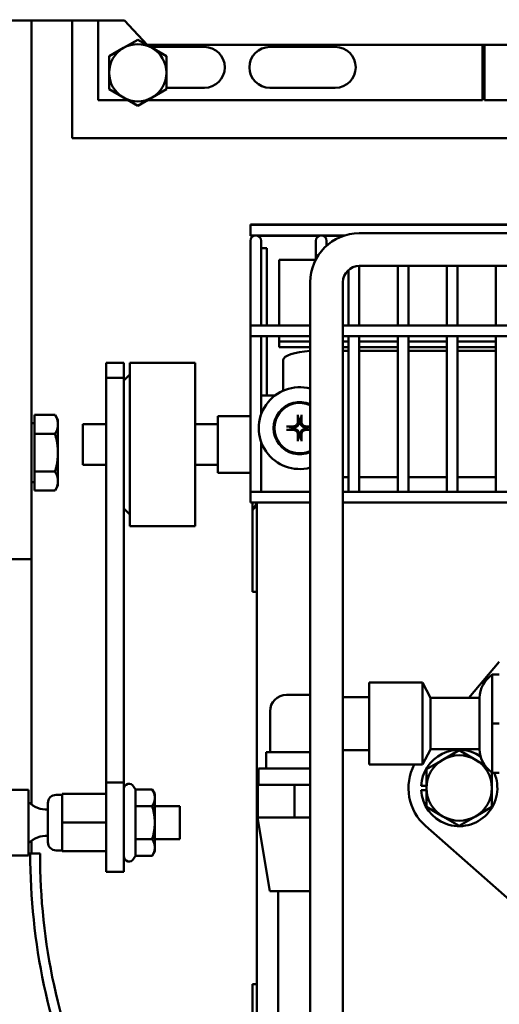
# Model space of a CAD drawing. Extents: x -112 to 94, y -69 to 71.
# Drawn here: x -45 to -41, y -38 to -31 of the extents above; entities that cross this region are included whole.
import ezdxf

# ---------------------------------------------------------------- set-up
doc = ezdxf.new("R2010")
doc.units = 0
doc.header["$LTSCALE"] = 0.35
doc.header["$MEASUREMENT"] = 0
doc.layers.get('DEFPOINTS').update_dxf_attribs({"linetype": 'CONTINUOUS'})
doc.layers.add('DIMENSIONS', color=60, linetype='CONTINUOUS')
doc.layers.add('Visible (ANSI)', color=7, linetype='CONTINUOUS', lineweight=50)
doc.styles.add('ROMANS', font='romans.shx')
doc.dimstyles.new('DIM$0', dxfattribs={"dimscale": 12.8, "dimtxt": 0.125, "dimasz": 0.1563, "dimexe": 0.125, "dimexo": 0.0625, "dimgap": 0.09375, "dimtad": 0, "dimdec": 6, "dimzin": 0, "dimdsep": 46, "dimlunit": 5, "dimtxsty": 'ROMANS', "dimcen": 0, "dimaunit": 1, "dimadec": 0, "dimazin": 0, "dimtfac": 0.87, "dimtdec": 6, "dimtix": 1, "dimtofl": 0, "dimtmove": 0, "dimatfit": 3, "dimfxl": 1, "dimtolj": 1, "dimtzin": 0, "dimarcsym": 0})

# ---------------------------------------------------------------- blocks, each defined once
blk = doc.blocks.new('*D7')
at = {"layer": 'DEFPOINTS', "color": 0, "transparency": 16777216}
for p in [(-61.7482, 9.7144), (-16.3347, 9.7144), (-61.5733, -47.2856)]:
    blk.add_point(p, dxfattribs=at)
at = {"layer": 'DIMENSIONS', "color": 0, "lineweight": -2, "transparency": 16777216}
for p, q in [((-60.9482, 9.7144), (-14.7347, 9.7144)), ((-16.3347, 7.7138), (-16.3347, -16.2903)), ((-16.3347, -45.2849), (-16.3347, -21.2808)), ((-60.7733, -47.2856), (-14.7347, -47.2856))]:
    blk.add_line(p, q, dxfattribs=at)
at = {"layer": 'DIMENSIONS', "color": 0, "transparency": 16777216}
for points in [[(-16.6682, 7.7138), (-16.0013, 7.7138), (-16.3347, 9.7144)], [(-16.6682, -45.2849), (-16.0013, -45.2849), (-16.3347, -47.2856)]]:
    blk.add_solid(points, dxfattribs=at)
at = {"layer": 'DIMENSIONS', "color": 0, "transparency": 16777216, "insert": (-16.3347, -18.7856), "char_height": 1.6, "attachment_point": 5, "rotation": 90, "style": 'ROMANS'}
blk.add_mtext('\\A1;57', dxfattribs=at)
blk = doc.blocks.new('*D21')
at = {"layer": 'DEFPOINTS', "color": 0, "transparency": 16777216}
for p in [(-23.7482, -15.3969), (-53.7482, -22.8775), (-23.7482, -33.4165)]:
    blk.add_point(p, dxfattribs=at)
at = {"layer": 'DIMENSIONS', "color": 0, "lineweight": -2, "transparency": 16777216}
for p, q in [((-53.7482, -22.0775), (-53.7482, -13.7969)), ((-23.7482, -32.6165), (-23.7482, -13.7969)), ((-51.7476, -15.3969), (-41.2435, -15.3969)), ((-25.7489, -15.3969), (-36.253, -15.3969))]:
    blk.add_line(p, q, dxfattribs=at)
at = {"layer": 'DIMENSIONS', "color": 0, "transparency": 16777216}
for points in [[(-51.7476, -15.0635), (-51.7476, -15.7304), (-53.7482, -15.3969)], [(-25.7489, -15.0635), (-25.7489, -15.7304), (-23.7482, -15.3969)]]:
    blk.add_solid(points, dxfattribs=at)
at = {"layer": 'DIMENSIONS', "color": 0, "transparency": 16777216, "insert": (-38.7482, -15.3969), "char_height": 1.6, "attachment_point": 5, "style": 'ROMANS'}
blk.add_mtext('\\A1;30', dxfattribs=at)

msp = doc.modelspace()

# ---------------------------------------------------------------- linework, layer by layer
at = {"layer": 'Visible (ANSI)'}
for p, q in [((-44.1309379, -30.875917), (-44.9897774, -30.875917)), ((-44.8424001, -34.242292), (-44.8424001, -30.875917)), ((-44.5299001, -31.7761264), (-44.5299001, -30.875917)), ((-44.3335274, -31.485167), (-44.3335274, -30.875917)), ((-43.9585274, -31.063417), (-44.1309379, -30.875917)), ((-44.1392751, -31.0866833), (-44.0299001, -31.0235356)), ((-44.0299001, -31.0235356), (-43.9205251, -31.0866833)), ((-40.7085274, -31.063417), (-43.9585274, -31.063417)), ((-41.3950274, -31.485167), (-41.3950274, -31.063417)), ((-41.3800274, -31.063417), (-41.3800274, -31.485167)), ((-44.2486501, -31.149831), (-44.1392751, -31.0866833)), ((-44.2486501, -31.2761264), (-44.2486501, -31.149831)), ((-43.9339767, -31.078917), (-43.5210274, -31.078917)), ((-43.9205251, -31.0866833), (-43.81115, -31.149831)), ((-43.81115, -31.149831), (-43.81115, -31.2761264)), ((-43.0210274, -31.078917), (-42.5210274, -31.078917)), ((-44.2486501, -31.4024217), (-44.2486501, -31.2761264)), ((-43.81115, -31.2761264), (-43.81115, -31.4024217)), ((-44.1392751, -31.4655694), (-44.2486501, -31.4024217)), ((-43.81115, -31.4024217), (-43.9205251, -31.4655694)), ((-43.5210274, -31.391417), (-43.8111501, -31.391417)), ((-42.5210274, -31.391417), (-43.0210274, -31.391417)), ((-44.105331, -31.485167), (-44.3335274, -31.485167)), ((-44.0299001, -31.5287171), (-44.1392751, -31.4655694)), ((-43.9205251, -31.4655694), (-44.0299001, -31.5287171)), ((-41.3950274, -31.485167), (-43.9544691, -31.485167)), ((-40.042831, -31.485167), (-41.3800274, -31.485167)), ((-39.4674001, -31.7761264), (-44.5299001, -31.7761264)), ((-43.1691914, -32.4353032), (-43.1691914, -32.4373032)), ((-43.1691914, -32.4353032), (-40.898236, -32.4353032)), ((-43.1691914, -32.4373032), (-43.1691914, -32.5193032)), ((-43.1691914, -32.4373032), (-40.9095996, -32.4373032)), ((-42.3373411, -32.5024958), (-40.9237427, -32.5024958)), ((-43.1691914, -32.5193032), (-43.1691914, -32.5213032)), ((-43.1691914, -32.5193032), (-42.4483502, -32.5193032)), ((-43.1691914, -32.5213032), (-43.1408405, -32.5213032)), ((-43.1691914, -32.5603032), (-43.1691914, -32.6228032)), ((-43.1155423, -32.5213032), (-42.6408405, -32.5213032)), ((-43.0871914, -32.6228032), (-43.0871914, -32.5603032)), ((-42.6691914, -32.5603032), (-42.6691914, -32.6228032)), ((-42.6155423, -32.5213032), (-42.4546091, -32.5213032)), ((-42.5871914, -32.5978535), (-42.5871914, -32.5603032)), ((-43.1691914, -33.2068032), (-43.1691914, -32.6228032)), ((-43.0871914, -32.617173), (-43.0442329, -32.617173)), ((-43.0871914, -33.2068032), (-43.0871914, -32.6228032)), ((-43.0442329, -33.2068032), (-43.0442329, -32.617173)), ((-42.6691914, -32.7028524), (-42.6691914, -32.6228032)), ((-42.9492329, -32.707173), (-42.6714296, -32.707173)), ((-42.9492329, -33.0595684), (-42.9492329, -32.707173)), ((-42.4191914, -33.2068032), (-42.4191914, -32.7830209)), ((-42.3373411, -32.7524958), (-40.9237426, -32.7524958)), ((-42.3371914, -33.2068032), (-42.3371914, -32.7524958)), ((-42.0441914, -33.2068032), (-42.0441914, -32.7524958)), ((-41.9621914, -33.2068032), (-41.9621914, -32.7524958)), ((-41.6691914, -33.2068032), (-41.6691914, -32.7524958)), ((-41.5871914, -33.2068032), (-41.5871914, -32.7524958)), ((-41.2941914, -33.2068032), (-41.2941914, -32.7524958)), ((-42.7123411, -39.1784958), (-42.7123411, -32.8774958)), ((-42.4623411, -39.1784958), (-42.4623411, -32.8774958)), ((-42.9492329, -33.0595684), (-42.9492329, -33.0816655)), ((-42.9492329, -33.2068032), (-42.9492329, -33.0816655)), ((-43.1691914, -33.2068032), (-43.1691914, -33.2888032)), ((-43.1691914, -33.2068032), (-42.7123411, -33.2068032)), ((-42.4623411, -33.2068032), (-38.8770324, -33.2068032)), ((-43.1691914, -33.2888032), (-42.7123411, -33.2888032)), ((-43.1691914, -34.4783032), (-43.1691914, -33.2888032)), ((-43.0871914, -33.8872248), (-43.0871914, -33.2888032)), ((-43.0442329, -33.742173), (-43.0442329, -33.2888032)), ((-42.9492329, -33.3308467), (-42.9492329, -33.2888032)), ((-42.7123411, -33.3308467), (-42.9492329, -33.3308467)), ((-42.9492329, -33.3731317), (-42.9492329, -33.3308467)), ((-42.4623411, -33.2888032), (-38.8770285, -33.2888032)), ((-42.4191914, -33.3308467), (-42.4623411, -33.3308467)), ((-42.4191914, -34.4783032), (-42.4191914, -33.2888032)), ((-42.3371914, -34.4783032), (-42.3371914, -33.2888032)), ((-42.0441914, -33.3308467), (-42.3371914, -33.3308467)), ((-42.0441914, -34.4783032), (-42.0441914, -33.2888032)), ((-41.9621914, -34.4783032), (-41.9621914, -33.2888032)), ((-41.6691914, -33.3308467), (-41.9621914, -33.3308467)), ((-41.6691914, -34.4783032), (-41.6691914, -33.2888032)), ((-41.5871914, -34.4783032), (-41.5871914, -33.2888032)), ((-41.2941914, -33.3308467), (-41.5871914, -33.3308467)), ((-41.2941914, -34.4783032), (-41.2941914, -33.2888032)), ((-42.9492329, -33.3731317), (-42.7123411, -33.3731317)), ((-42.4623411, -33.3731317), (-42.4191914, -33.3731317)), ((-42.4623411, -33.4014416), (-42.4191914, -33.4014416)), ((-42.3371914, -33.3731317), (-42.0441914, -33.3731317)), ((-42.3371914, -33.4014416), (-42.0441914, -33.4014416)), ((-41.9621914, -33.3731317), (-41.6691914, -33.3731317)), ((-41.9621914, -33.4014416), (-41.6691914, -33.4014416)), ((-41.5871914, -33.3731317), (-41.2941914, -33.3731317)), ((-41.5871914, -33.4014416), (-41.2941914, -33.4014416)), ((-42.9179829, -33.7058239), (-42.9179829, -33.4712408)), ((-44.2702329, -33.6071274), (-44.2702329, -33.492173)), ((-44.1357329, -33.492173), (-44.2702329, -33.492173)), ((-44.1357329, -33.492173), (-44.1357329, -33.6071274)), ((-44.0907329, -33.492173), (-44.0907329, -34.742173)), ((-43.5907329, -33.492173), (-44.0907329, -33.492173)), ((-43.5907329, -33.492173), (-43.5907329, -34.742173)), ((-44.1357329, -33.6071274), (-44.2702329, -33.6071274)), ((-44.2702329, -33.6071274), (-44.2702329, -36.7008908)), ((-44.1357329, -33.627173), (-44.0907329, -33.582173)), ((-44.1357329, -36.7008908), (-44.1357329, -33.6071274)), ((-43.0871914, -33.742173), (-43.0129829, -33.742173)), ((-43.0129829, -33.742173), (-42.9803411, -33.742173)), ((-44.8173961, -33.8911168), (-44.6616002, -33.8911168)), ((-44.8173961, -34.0354544), (-44.8173961, -33.8911168)), ((-44.6392711, -33.929792), (-44.6616002, -33.8911168)), ((-44.6392711, -33.9632856), (-44.6392711, -33.929792)), ((-43.4192329, -34.334673), (-43.4192329, -33.899673)), ((-43.4192329, -33.899673), (-43.1691914, -33.899673)), ((-42.8059384, -33.8980911), (-42.7974707, -33.9427385)), ((-42.7882114, -33.9427385), (-42.7797437, -33.8980911)), ((-44.8173961, -33.954792), (-44.8424001, -33.954792)), ((-44.6392711, -34.179792), (-44.6392711, -33.9632856)), ((-44.4492329, -34.273423), (-44.4492329, -33.960923)), ((-44.2702329, -33.960923), (-44.4492329, -33.960923)), ((-43.4192329, -33.960923), (-43.5907329, -33.960923)), ((-42.8422755, -33.9875434), (-42.8869229, -33.9790757)), ((-42.8869229, -34.0052703), (-42.8422755, -33.9968026)), ((-42.7123411, -33.9816538), (-42.7434066, -33.9875434)), ((-42.7434066, -33.9968026), (-42.7123411, -34.0026922)), ((-44.8173961, -34.0354544), (-44.6616002, -34.0354544)), ((-44.8173961, -34.3241295), (-44.8173961, -34.0354544)), ((-42.7974707, -34.0416075), (-42.8059384, -34.0862548)), ((-42.7797437, -34.0862548), (-42.7882114, -34.0416075)), ((-43.0871914, -34.4783032), (-43.0871914, -34.0971211)), ((-44.6392711, -34.3962983), (-44.6392711, -34.179792)), ((-44.8424001, -34.242292), (-44.8424001, -34.992292)), ((-44.2702329, -34.273423), (-44.4492329, -34.273423)), ((-43.4192329, -34.273423), (-43.5907329, -34.273423)), ((-44.8173961, -34.3241295), (-44.6616002, -34.3241295)), ((-44.8173961, -34.4684671), (-44.8173961, -34.3241295)), ((-43.4192329, -34.334673), (-43.1691914, -34.334673)), ((-42.4623411, -34.367173), (-42.4191914, -34.367173)), ((-42.3371914, -34.367173), (-42.0441914, -34.367173)), ((-41.9621914, -34.367173), (-41.6691914, -34.367173)), ((-41.5871914, -34.367173), (-41.2941914, -34.367173)), ((-44.8173961, -34.404792), (-44.8424001, -34.404792)), ((-44.6392711, -34.429792), (-44.6616002, -34.4684671)), ((-44.6392711, -34.429792), (-44.6392711, -34.3962983)), ((-44.8173961, -34.4684671), (-44.6616002, -34.4684671)), ((-43.1691914, -34.4783032), (-43.1691914, -34.5603032)), ((-43.1691914, -34.4783032), (-42.7123411, -34.4783032)), ((-42.4623411, -34.4783032), (-38.016731, -34.4783032)), ((-44.1357329, -34.607173), (-44.0907329, -34.652173)), ((-43.1691914, -34.5603032), (-42.7123411, -34.5603032)), ((-43.1522561, -35.242192), (-43.1522561, -34.5603032)), ((-43.1189329, -38.9073653), (-43.1189329, -34.5603032)), ((-42.4623411, -34.5603032), (-38.0189844, -34.5603032)), ((-43.5907329, -34.742173), (-44.0907329, -34.742173)), ((-45.0217001, -34.992292), (-44.8424001, -34.992292)), ((-44.8424001, -36.8683823), (-44.8424001, -34.992292)), ((-43.1189329, -35.242192), (-43.1522561, -35.242192)), ((-41.4998671, -36.0535759), (-41.2678411, -35.7787495)), ((-41.3210911, -35.875173), (-41.3210911, -36.250173)), ((-41.2678411, -35.875173), (-41.3210911, -35.875173)), ((-42.2620944, -36.5620759), (-42.2620944, -35.9370759)), ((-41.8555944, -35.9370759), (-42.2620944, -35.9370759)), ((-41.8555944, -36.5620759), (-41.8555944, -35.9370759)), ((-41.7930944, -36.0520759), (-41.8555944, -35.9370759)), ((-42.7123411, -36.0310759), (-42.8943444, -36.0310759)), ((-42.4623411, -36.0470759), (-42.2620944, -36.0470759)), ((-41.7930944, -36.0520759), (-41.7930944, -36.4470759)), ((-41.4180944, -36.0535759), (-41.7930944, -36.0535759)), ((-41.4180944, -36.4455759), (-41.4180944, -36.0535759)), ((-43.0193444, -36.4685759), (-43.0193444, -36.1560759)), ((-41.3210911, -36.250173), (-41.3210911, -36.625173)), ((-41.2678411, -36.250173), (-41.3210911, -36.250173)), ((-43.0483444, -36.4685759), (-43.0193444, -36.4685759)), ((-43.0483444, -36.5935759), (-43.0483444, -36.4685759)), ((-42.7123411, -36.4685759), (-43.0193444, -36.4685759)), ((-42.4623411, -36.4520759), (-42.2620944, -36.4520759)), ((-41.7930944, -36.4470759), (-41.8555944, -36.5620759)), ((-41.4180944, -36.4455759), (-41.7930944, -36.4455759)), ((-41.6990911, -36.5256666), (-41.5740911, -36.4534978)), ((-41.5740911, -36.4534978), (-41.4490911, -36.5256666)), ((-41.8555944, -36.5620759), (-42.2620944, -36.5620759)), ((-41.8240911, -36.5978354), (-41.6990911, -36.5256666)), ((-41.4490911, -36.5256666), (-41.3812596, -36.5648291)), ((-43.1083444, -36.5935759), (-42.7123411, -36.5935759)), ((-43.1083444, -36.7185759), (-43.1083444, -36.5935759)), ((-41.8240911, -36.742173), (-41.8240911, -36.5978354)), ((-41.3240911, -36.6214143), (-41.3240911, -36.742173)), ((-41.2678411, -36.625173), (-41.3210911, -36.625173)), ((-44.1357329, -36.7008908), (-44.2702329, -36.7008908)), ((-44.2702329, -37.3819181), (-44.2702329, -36.7008908)), ((-44.1357329, -36.7008908), (-44.1357329, -37.3819181)), ((-44.8632329, -36.7569181), (-45.0033077, -36.7569181)), ((-44.8632329, -37.2569181), (-44.8632329, -36.7569181)), ((-44.6062329, -37.0069181), (-44.6062329, -36.7879181)), ((-44.6062329, -36.7879181), (-44.2702329, -36.7879181)), ((-44.0471659, -36.7540387), (-44.0610919, -36.7299181)), ((-44.0471659, -36.7540387), (-43.9192932, -36.7540387)), ((-44.0471659, -36.8804784), (-44.0471659, -36.7540387)), ((-43.8997329, -36.7879181), (-43.9192932, -36.7540387)), ((-43.8997329, -36.8172585), (-43.8997329, -36.7879181)), ((-43.1133444, -36.9685759), (-43.1133444, -36.7185759)), ((-42.8318444, -36.7185759), (-43.1133444, -36.7185759)), ((-42.7123411, -36.7185759), (-42.8318444, -36.7185759)), ((-42.8318444, -36.9685759), (-42.8318444, -36.7185759)), ((-41.8651733, -36.726573), (-41.8240911, -36.726573)), ((-41.8240911, -36.757773), (-41.8651733, -36.757773)), ((-41.8240911, -36.8865105), (-41.8240911, -36.742173)), ((-41.3240911, -36.742173), (-41.3240911, -36.8865105)), ((-44.7162329, -37.1564181), (-44.7162329, -36.8574181)), ((-44.6537329, -36.7949181), (-44.6062329, -36.7949181)), ((-43.8997329, -37.0069181), (-43.8997329, -36.8172585)), ((-44.0471659, -36.8804784), (-43.9192932, -36.8804784)), ((-44.0471659, -37.1333578), (-44.0471659, -36.8804784)), ((-43.8997329, -36.8819181), (-43.7072329, -36.8819181)), ((-43.7072329, -36.8819181), (-43.7072329, -37.1319181)), ((-41.6990911, -36.9586793), (-41.8240911, -36.8865105)), ((-41.3240911, -36.8865105), (-41.4490911, -36.9586793)), ((-44.6062329, -37.2259181), (-44.6062329, -37.0069181)), ((-44.6062329, -37.0069181), (-44.2702329, -37.0069181)), ((-43.8997329, -37.1965777), (-43.8997329, -37.0069181)), ((-43.1138444, -36.9685759), (-43.1133444, -36.9685759)), ((-43.0213444, -37.5310759), (-43.1138444, -36.9685759)), ((-42.987131, -36.9685759), (-43.1133444, -36.9685759)), ((-42.987131, -36.9685759), (-42.9580578, -36.9685759)), ((-42.8318444, -36.9685759), (-42.9580578, -36.9685759)), ((-42.7123411, -36.9685759), (-42.8318444, -36.9685759)), ((-41.5740911, -37.0308481), (-41.6990911, -36.9586793)), ((-41.4490911, -36.9586793), (-41.5740911, -37.0308481)), ((-40.9220519, -37.8358237), (-41.8307467, -37.0324903)), ((-44.8424001, -37.242292), (-44.8424001, -37.1454539)), ((-44.0471659, -37.1333578), (-43.9192932, -37.1333578)), ((-44.0471659, -37.2597975), (-44.0471659, -37.1333578)), ((-43.8997329, -37.1319181), (-43.7072329, -37.1319181)), ((-44.8632329, -37.242292), (-44.851276, -37.242292)), ((-44.851276, -37.242292), (-44.776576, -37.242292)), ((-44.776576, -37.242292), (-44.8424001, -37.242292)), ((-44.6537329, -37.2189181), (-44.6062329, -37.2189181)), ((-44.6062329, -37.2259181), (-44.2702329, -37.2259181)), ((-43.8997329, -37.2259181), (-43.9192932, -37.2597975)), ((-43.8997329, -37.2259181), (-43.8997329, -37.1965777)), ((-44.8632329, -37.2569181), (-45.053047, -37.2569181)), ((-44.0471659, -37.2597975), (-44.0610919, -37.2839181)), ((-44.0471659, -37.2597975), (-43.9192932, -37.2597975)), ((-44.1357329, -37.3819181), (-44.2702329, -37.3819181)), ((-43.0213444, -37.5310759), (-42.7123411, -37.5310759)), ((-42.9570899, -37.5310905), (-42.7123411, -37.5310905)), ((-42.9570899, -42.3960905), (-42.9570899, -37.5310905)), ((-43.1522561, -38.9073653), (-43.1522561, -38.242154)), ((-43.1522561, -38.242154), (-43.1189329, -38.242154))]:
    msp.add_line(p, q, dxfattribs=at)
at = {"layer": 'Visible (ANSI)', "flags": 128}
for points in [[(-44.6392711, -33.9632856), (-44.6393098, -33.9603927), (-44.6394253, -33.9575067), (-44.6396171, -33.9546251), (-44.6398849, -33.9517457), (-44.6402283, -33.9488662), (-44.6406471, -33.9459845), (-44.6411413, -33.9430982), (-44.641711, -33.9402051), (-44.6423563, -33.9373031), (-44.6430775, -33.9343898), (-44.643875, -33.9314631), (-44.6447494, -33.9285207), (-44.6457014, -33.9255603), (-44.6467316, -33.9225796), (-44.647841, -33.9195763), (-44.6490305, -33.9165479), (-44.6503014, -33.9134922), (-44.651655, -33.9104065), (-44.6530925, -33.9072883), (-44.6546157, -33.9041351), (-44.6562261, -33.9009442), (-44.6579256, -33.8977127), (-44.6597163, -33.8944379), (-44.6616002, -33.8911168)], [(-42.8059383, -33.8980889), (-42.8059652, -33.8979345), (-42.805992, -33.897762), (-42.8060182, -33.8975744), (-42.8060434, -33.8973747), (-42.8060671, -33.8971661), (-42.8060891, -33.8969505), (-42.8061104, -33.8967162), (-42.8061313, -33.8964623), (-42.8061514, -33.8961932), (-42.8061705, -33.8959135), (-42.8061882, -33.8956278), (-42.8062042, -33.8953407), (-42.8062182, -33.8950555), (-42.8062309, -33.8947572), (-42.8062426, -33.8944436), (-42.8062531, -33.89412), (-42.8062621, -33.8937918), (-42.8062697, -33.8934642), (-42.8062756, -33.8931426), (-42.8062796, -33.8928314), (-42.806282, -33.8925153), (-42.8062828, -33.8921903), (-42.8062822, -33.8918617), (-42.80628, -33.8915345)], [(-42.7794021, -33.8915345), (-42.7794, -33.8918617), (-42.7793993, -33.8921903), (-42.7794001, -33.8925153), (-42.7794025, -33.8928314), (-42.7794065, -33.8931426), (-42.7794124, -33.8934642), (-42.77942, -33.8937918), (-42.779429, -33.89412), (-42.7794395, -33.8944436), (-42.7794512, -33.8947572), (-42.7794639, -33.8950555), (-42.779478, -33.8953407), (-42.7794939, -33.8956278), (-42.7795116, -33.8959135), (-42.7795307, -33.8961932), (-42.7795508, -33.8964623), (-42.7795717, -33.8967162), (-42.779593, -33.8969505), (-42.779615, -33.8971661), (-42.7796387, -33.8973747), (-42.7796639, -33.8975744), (-42.7796901, -33.897762), (-42.7797169, -33.8979345), (-42.7797438, -33.8980889)], [(-44.6616002, -34.0354544), (-44.6597163, -34.0321333), (-44.6579256, -34.0288585), (-44.6562261, -34.0256271), (-44.6546157, -34.0224361), (-44.6530925, -34.0192829), (-44.651655, -34.0161648), (-44.6503014, -34.0130791), (-44.6490305, -34.0100233), (-44.647841, -34.006995), (-44.6467316, -34.0039916), (-44.6457014, -34.0010109), (-44.6447494, -33.9980505), (-44.643875, -33.9951081), (-44.6430775, -33.9921814), (-44.6423563, -33.9892681), (-44.641711, -33.9863661), (-44.6411413, -33.983473), (-44.6406471, -33.9805867), (-44.6402283, -33.977705), (-44.6398849, -33.9748256), (-44.6396171, -33.9719462), (-44.6394253, -33.9690646), (-44.6393098, -33.9661785), (-44.6392711, -33.9632856)], [(-42.8934795, -33.978734), (-42.8931524, -33.9787319), (-42.8928237, -33.9787312), (-42.8924987, -33.978732), (-42.8921827, -33.9787344), (-42.8918715, -33.9787385), (-42.8915498, -33.9787443), (-42.8912222, -33.9787519), (-42.890894, -33.978761), (-42.8905704, -33.9787714), (-42.8902568, -33.9787831), (-42.8899585, -33.9787958), (-42.8896733, -33.9788099), (-42.8893862, -33.9788259), (-42.8891005, -33.9788435), (-42.8888208, -33.9788626), (-42.8885517, -33.9788827), (-42.8882978, -33.9789036), (-42.8880635, -33.9789249), (-42.8878479, -33.9789469), (-42.8876393, -33.9789707), (-42.8874397, -33.9789958), (-42.8872521, -33.979022), (-42.8870795, -33.9790488), (-42.8869251, -33.9790757)], [(-42.8869251, -34.0052702), (-42.8870795, -34.0052971), (-42.8872521, -34.0053239), (-42.8874397, -34.0053501), (-42.8876393, -34.0053753), (-42.8878479, -34.005399), (-42.8880635, -34.005421), (-42.8882978, -34.0054423), (-42.8885517, -34.0054632), (-42.8888208, -34.0054833), (-42.8891005, -34.0055024), (-42.8893862, -34.0055201), (-42.8896733, -34.0055361), (-42.8899585, -34.0055501), (-42.8902568, -34.0055629), (-42.8905704, -34.0055745), (-42.890894, -34.005585), (-42.8912222, -34.0055941), (-42.8915498, -34.0056016), (-42.8918715, -34.0056075), (-42.8921827, -34.0056115), (-42.8924987, -34.0056139), (-42.8928237, -34.0056148), (-42.8931524, -34.0056141), (-42.8934795, -34.0056119)], [(-42.8412022, -33.9877333), (-42.8412469, -33.9877259), (-42.8412915, -33.9877185), (-42.8413362, -33.987711), (-42.8413808, -33.9877035), (-42.8414255, -33.987696), (-42.8414702, -33.9876883), (-42.8415149, -33.9876807), (-42.8415595, -33.987673), (-42.8416042, -33.9876652), (-42.8416489, -33.9876574), (-42.8416937, -33.9876496), (-42.8417384, -33.9876417), (-42.8417831, -33.9876338), (-42.8418278, -33.9876258), (-42.8418726, -33.9876178), (-42.8419173, -33.9876097), (-42.8419621, -33.9876016), (-42.8420068, -33.9875934), (-42.8420516, -33.9875852), (-42.8420964, -33.9875769), (-42.8421412, -33.9875686), (-42.8421859, -33.9875602), (-42.8422307, -33.9875518), (-42.8422755, -33.9875434)], [(-42.8422755, -33.9968026), (-42.8422307, -33.9967941), (-42.8421859, -33.9967857), (-42.8421412, -33.9967774), (-42.8420964, -33.996769), (-42.8420516, -33.9967608), (-42.8420068, -33.9967526), (-42.8419621, -33.9967444), (-42.8419173, -33.9967363), (-42.8418726, -33.9967282), (-42.8418278, -33.9967201), (-42.8417831, -33.9967122), (-42.8417384, -33.9967042), (-42.8416937, -33.9966963), (-42.8416489, -33.9966885), (-42.8416042, -33.9966807), (-42.8415595, -33.996673), (-42.8415149, -33.9966653), (-42.8414702, -33.9966576), (-42.8414255, -33.99665), (-42.8413808, -33.9966424), (-42.8413362, -33.9966349), (-42.8412915, -33.9966275), (-42.8412469, -33.99662), (-42.8412022, -33.9966127)], [(-42.8064795, -33.9428417), (-42.8065507, -33.9450984), (-42.8067717, -33.947389), (-42.8071437, -33.949694), (-42.807668, -33.9519938), (-42.8083459, -33.954269), (-42.8091785, -33.9565), (-42.8101639, -33.9586686), (-42.8112899, -33.9607607), (-42.8125423, -33.9627627), (-42.813907, -33.9646613), (-42.8153698, -33.966443), (-42.8169177, -33.9680956), (-42.8185826, -33.9696521), (-42.8203749, -33.9711224), (-42.8222818, -33.9724922), (-42.8242899, -33.9737469), (-42.8263864, -33.9748721), (-42.8285579, -33.9758533), (-42.8307893, -33.9766812), (-42.8330614, -33.9773556), (-42.8353546, -33.9778772), (-42.8376495, -33.9782469), (-42.8399264, -33.9784656), (-42.8421723, -33.9785345)], [(-42.8421723, -34.0058114), (-42.8399156, -34.0058826), (-42.837625, -34.0061036), (-42.8353201, -34.0064756), (-42.8330203, -34.0069999), (-42.8307451, -34.0076778), (-42.8285141, -34.0085104), (-42.8263455, -34.0094958), (-42.8242534, -34.0106218), (-42.8222514, -34.0118742), (-42.8203528, -34.0132389), (-42.8185711, -34.0147017), (-42.8169184, -34.0162496), (-42.815362, -34.0179144), (-42.8138916, -34.0197068), (-42.8125218, -34.0216136), (-42.8112671, -34.0236218), (-42.810142, -34.0257182), (-42.8091607, -34.0278898), (-42.8083328, -34.0301212), (-42.8076585, -34.0323933), (-42.8071368, -34.0346865), (-42.8067671, -34.0369814), (-42.8065485, -34.0392583), (-42.8064795, -34.0415043)], [(-42.7972807, -33.9438118), (-42.7972766, -33.9466108), (-42.7974531, -33.9494393), (-42.7978121, -33.9522776), (-42.7983558, -33.9551059), (-42.7990861, -33.9579045), (-42.8000043, -33.9606539), (-42.8011072, -33.9633401), (-42.8023953, -33.9659544), (-42.8038702, -33.9684882), (-42.8055371, -33.9709345), (-42.8074055, -33.9732846), (-42.809485, -33.975529), (-42.8117294, -33.9776085), (-42.8140795, -33.9794769), (-42.8165258, -33.9811438), (-42.8190596, -33.9826187), (-42.8216739, -33.9839068), (-42.8243601, -33.9850097), (-42.8271095, -33.985928), (-42.8299081, -33.9866583), (-42.8327364, -33.9872019), (-42.8355747, -33.987561), (-42.8384032, -33.9877374), (-42.8412022, -33.9877333)], [(-42.8412022, -33.9966127), (-42.8384032, -33.9966085), (-42.8355747, -33.996785), (-42.8327364, -33.997144), (-42.8299081, -33.9976877), (-42.8271095, -33.998418), (-42.8243601, -33.9993362), (-42.8216739, -34.0004391), (-42.8190596, -34.0017272), (-42.8165258, -34.0032022), (-42.8140795, -34.004869), (-42.8117294, -34.0067374), (-42.809485, -34.008817), (-42.8074055, -34.0110613), (-42.8055371, -34.0134114), (-42.8038702, -34.0158577), (-42.8023953, -34.0183916), (-42.8011072, -34.0210059), (-42.8000043, -34.0236921), (-42.7990861, -34.0264414), (-42.7983558, -34.02924), (-42.7978121, -34.0320683), (-42.7974531, -34.0349066), (-42.7972766, -34.0377352), (-42.7972807, -34.0405342)], [(-42.7974707, -33.9427385), (-42.7974622, -33.9427833), (-42.7974538, -33.9428281), (-42.7974454, -33.9428729), (-42.7974371, -33.9429177), (-42.7974289, -33.9429624), (-42.7974206, -33.9430072), (-42.7974125, -33.943052), (-42.7974043, -33.9430967), (-42.7973963, -33.9431415), (-42.7973882, -33.9431862), (-42.7973802, -33.9432309), (-42.7973723, -33.9432757), (-42.7973644, -33.9433204), (-42.7973566, -33.9433651), (-42.7973488, -33.9434098), (-42.797341, -33.9434545), (-42.7973333, -33.9434992), (-42.7973257, -33.9435439), (-42.7973181, -33.9435885), (-42.7973105, -33.9436332), (-42.797303, -33.9436779), (-42.7972955, -33.9437225), (-42.7972881, -33.9437671), (-42.7972807, -33.9438118)], [(-42.7444799, -33.9877333), (-42.7472789, -33.9877374), (-42.7501074, -33.987561), (-42.7529457, -33.9872019), (-42.755774, -33.9866583), (-42.7585726, -33.985928), (-42.761322, -33.9850097), (-42.7640082, -33.9839068), (-42.7666225, -33.9826187), (-42.7691563, -33.9811438), (-42.7716026, -33.9794769), (-42.7739527, -33.9776085), (-42.7761971, -33.975529), (-42.7782766, -33.9732846), (-42.780145, -33.9709345), (-42.7818119, -33.9684882), (-42.7832868, -33.9659544), (-42.7845749, -33.9633401), (-42.7856778, -33.9606539), (-42.7865961, -33.9579045), (-42.7873263, -33.9551059), (-42.78787, -33.9522776), (-42.7882291, -33.9494393), (-42.7884055, -33.9466108), (-42.7884014, -33.9438118)], [(-42.7884014, -34.0405342), (-42.7884055, -34.0377352), (-42.7882291, -34.0349066), (-42.78787, -34.0320683), (-42.7873263, -34.02924), (-42.7865961, -34.0264414), (-42.7856778, -34.0236921), (-42.7845749, -34.0210059), (-42.7832868, -34.0183916), (-42.7818119, -34.0158577), (-42.780145, -34.0134114), (-42.7782766, -34.0110613), (-42.7761971, -34.008817), (-42.7739527, -34.0067374), (-42.7716026, -34.004869), (-42.7691563, -34.0032022), (-42.7666225, -34.0017272), (-42.7640082, -34.0004391), (-42.761322, -33.9993362), (-42.7585726, -33.998418), (-42.755774, -33.9976877), (-42.7529457, -33.997144), (-42.7501074, -33.996785), (-42.7472789, -33.9966085), (-42.7444799, -33.9966127)], [(-42.7884014, -33.9438118), (-42.788394, -33.9437671), (-42.7883866, -33.9437225), (-42.7883791, -33.9436779), (-42.7883716, -33.9436332), (-42.788364, -33.9435885), (-42.7883564, -33.9435439), (-42.7883488, -33.9434992), (-42.7883411, -33.9434545), (-42.7883333, -33.9434098), (-42.7883255, -33.9433651), (-42.7883177, -33.9433204), (-42.7883098, -33.9432757), (-42.7883019, -33.9432309), (-42.7882939, -33.9431862), (-42.7882858, -33.9431415), (-42.7882778, -33.9430967), (-42.7882696, -33.943052), (-42.7882615, -33.9430072), (-42.7882533, -33.9429624), (-42.788245, -33.9429177), (-42.7882367, -33.9428729), (-42.7882283, -33.9428281), (-42.7882199, -33.9427833), (-42.7882114, -33.9427385)], [(-42.7435098, -33.9785345), (-42.7457665, -33.9784633), (-42.7480571, -33.9782423), (-42.750362, -33.9778703), (-42.7526618, -33.977346), (-42.754937, -33.9766682), (-42.757168, -33.9758355), (-42.7593366, -33.9748501), (-42.7614287, -33.9737242), (-42.7634307, -33.9724717), (-42.7653293, -33.971107), (-42.7671111, -33.9696442), (-42.7687637, -33.9680963), (-42.7703201, -33.9664315), (-42.7717905, -33.9646391), (-42.7731603, -33.9627323), (-42.774415, -33.9607241), (-42.7755402, -33.9586277), (-42.7765214, -33.9564562), (-42.7773493, -33.9542248), (-42.7780236, -33.9519527), (-42.7785453, -33.9496594), (-42.778915, -33.9473646), (-42.7791337, -33.9450876), (-42.7792026, -33.9428417)], [(-42.7792026, -34.0415043), (-42.7791314, -34.0392476), (-42.7789104, -34.036957), (-42.7785384, -34.034652), (-42.7780141, -34.0323521), (-42.7773362, -34.030077), (-42.7765036, -34.0278459), (-42.7755182, -34.0256773), (-42.7743922, -34.0235853), (-42.7731398, -34.0215833), (-42.7717751, -34.0196847), (-42.7703123, -34.0179029), (-42.7687644, -34.0162503), (-42.7670995, -34.0146939), (-42.7653072, -34.0132235), (-42.7634003, -34.0118537), (-42.7613922, -34.010599), (-42.7592957, -34.0094738), (-42.7571242, -34.0084926), (-42.7548928, -34.0076648), (-42.7526207, -34.0069904), (-42.7503275, -34.0064687), (-42.7480326, -34.006099), (-42.7457557, -34.0058804), (-42.7435098, -34.0058114)], [(-42.7434066, -33.9875434), (-42.7434514, -33.9875518), (-42.7434962, -33.9875602), (-42.743541, -33.9875686), (-42.7435857, -33.9875769), (-42.7436305, -33.9875852), (-42.7436753, -33.9875934), (-42.74372, -33.9876016), (-42.7437648, -33.9876097), (-42.7438095, -33.9876178), (-42.7438543, -33.9876258), (-42.743899, -33.9876338), (-42.7439437, -33.9876417), (-42.7439885, -33.9876496), (-42.7440332, -33.9876574), (-42.7440779, -33.9876652), (-42.7441226, -33.987673), (-42.7441673, -33.9876807), (-42.7442119, -33.9876883), (-42.7442566, -33.987696), (-42.7443013, -33.9877035), (-42.7443459, -33.987711), (-42.7443906, -33.9877185), (-42.7444352, -33.9877259), (-42.7444799, -33.9877333)], [(-42.7444799, -33.9966127), (-42.7444352, -33.99662), (-42.7443906, -33.9966275), (-42.7443459, -33.9966349), (-42.7443013, -33.9966424), (-42.7442566, -33.99665), (-42.7442119, -33.9966576), (-42.7441673, -33.9966653), (-42.7441226, -33.996673), (-42.7440779, -33.9966807), (-42.7440332, -33.9966885), (-42.7439885, -33.9966963), (-42.7439437, -33.9967042), (-42.743899, -33.9967122), (-42.7438543, -33.9967201), (-42.7438095, -33.9967282), (-42.7437648, -33.9967363), (-42.74372, -33.9967444), (-42.7436753, -33.9967526), (-42.7436305, -33.9967608), (-42.7435857, -33.996769), (-42.743541, -33.9967774), (-42.7434962, -33.9967857), (-42.7434514, -33.9967941), (-42.7434066, -33.9968026)], [(-44.6392711, -34.179792), (-44.6393098, -34.1740062), (-44.6394253, -34.168234), (-44.6396171, -34.1624709), (-44.6398849, -34.1567121), (-44.6402283, -34.1509532), (-44.6406471, -34.1451897), (-44.6411413, -34.1394171), (-44.641711, -34.133631), (-44.6423563, -34.1278269), (-44.6430775, -34.1220004), (-44.643875, -34.116147), (-44.6447494, -34.1102622), (-44.6457014, -34.1043414), (-44.6467316, -34.09838), (-44.647841, -34.0923733), (-44.6490305, -34.0863166), (-44.6503014, -34.0802051), (-44.651655, -34.0740337), (-44.6530925, -34.0677974), (-44.6546157, -34.061491), (-44.6562261, -34.0551091), (-44.6579256, -34.0486462), (-44.6597163, -34.0420966), (-44.6616002, -34.0354544)], [(-42.7972807, -34.0405342), (-42.7972881, -34.0405788), (-42.7972955, -34.0406234), (-42.797303, -34.0406681), (-42.7973105, -34.0407128), (-42.7973181, -34.0407574), (-42.7973257, -34.0408021), (-42.7973333, -34.0408468), (-42.797341, -34.0408915), (-42.7973488, -34.0409362), (-42.7973566, -34.0409809), (-42.7973644, -34.0410256), (-42.7973723, -34.0410703), (-42.7973802, -34.041115), (-42.7973882, -34.0411598), (-42.7973963, -34.0412045), (-42.7974043, -34.0412492), (-42.7974125, -34.041294), (-42.7974206, -34.0413388), (-42.7974289, -34.0413835), (-42.7974371, -34.0414283), (-42.7974454, -34.0414731), (-42.7974538, -34.0415179), (-42.7974622, -34.0415627), (-42.7974707, -34.0416075)], [(-42.7882114, -34.0416075), (-42.7882199, -34.0415627), (-42.7882283, -34.0415179), (-42.7882367, -34.0414731), (-42.788245, -34.0414283), (-42.7882533, -34.0413835), (-42.7882615, -34.0413388), (-42.7882696, -34.041294), (-42.7882778, -34.0412492), (-42.7882858, -34.0412045), (-42.7882939, -34.0411598), (-42.7883019, -34.041115), (-42.7883098, -34.0410703), (-42.7883177, -34.0410256), (-42.7883255, -34.0409809), (-42.7883333, -34.0409362), (-42.7883411, -34.0408915), (-42.7883488, -34.0408468), (-42.7883564, -34.0408021), (-42.788364, -34.0407574), (-42.7883716, -34.0407128), (-42.7883791, -34.0406681), (-42.7883866, -34.0406234), (-42.788394, -34.0405788), (-42.7884014, -34.0405342)], [(-42.80628, -34.0928114), (-42.8062822, -34.0924843), (-42.8062828, -34.0921556), (-42.806282, -34.0918306), (-42.8062796, -34.0915146), (-42.8062756, -34.0912034), (-42.8062697, -34.0908817), (-42.8062621, -34.0905541), (-42.8062531, -34.0902259), (-42.8062426, -34.0899024), (-42.8062309, -34.0895888), (-42.8062182, -34.0892904), (-42.8062042, -34.0890053), (-42.8061882, -34.0887181), (-42.8061705, -34.0884324), (-42.8061514, -34.0881528), (-42.8061313, -34.0878837), (-42.8061104, -34.0876297), (-42.8060891, -34.0873954), (-42.8060671, -34.0871799), (-42.8060434, -34.0869712), (-42.8060182, -34.0867716), (-42.805992, -34.086584), (-42.8059652, -34.0864114), (-42.8059383, -34.086257)], [(-42.7797438, -34.086257), (-42.7797169, -34.0864114), (-42.7796901, -34.086584), (-42.7796639, -34.0867716), (-42.7796387, -34.0869712), (-42.779615, -34.0871799), (-42.779593, -34.0873954), (-42.7795717, -34.0876297), (-42.7795508, -34.0878837), (-42.7795307, -34.0881528), (-42.7795116, -34.0884324), (-42.7794939, -34.0887181), (-42.779478, -34.0890053), (-42.7794639, -34.0892904), (-42.7794512, -34.0895888), (-42.7794395, -34.0899024), (-42.779429, -34.0902259), (-42.77942, -34.0905541), (-42.7794124, -34.0908817), (-42.7794065, -34.0912034), (-42.7794025, -34.0915146), (-42.7794001, -34.0918306), (-42.7793993, -34.0921556), (-42.7794, -34.0924843), (-42.7794021, -34.0928114)], [(-44.6616002, -34.3241295), (-44.6597163, -34.3174873), (-44.6579256, -34.3109378), (-44.6562261, -34.3044749), (-44.6546157, -34.298093), (-44.6530925, -34.2917866), (-44.651655, -34.2855503), (-44.6503014, -34.2793789), (-44.6490305, -34.2732673), (-44.647841, -34.2672106), (-44.6467316, -34.261204), (-44.6457014, -34.2552426), (-44.6447494, -34.2493218), (-44.643875, -34.2434369), (-44.6430775, -34.2375835), (-44.6423563, -34.231757), (-44.641711, -34.2259529), (-44.6411413, -34.2201668), (-44.6406471, -34.2143942), (-44.6402283, -34.2086307), (-44.6398849, -34.2028718), (-44.6396171, -34.1971131), (-44.6394253, -34.1913499), (-44.6393098, -34.1855777), (-44.6392711, -34.179792)], [(-44.6392711, -34.3962983), (-44.6393098, -34.3934054), (-44.6394253, -34.3905194), (-44.6396171, -34.3876378), (-44.6398849, -34.3847584), (-44.6402283, -34.3818789), (-44.6406471, -34.3789972), (-44.6411413, -34.3761109), (-44.641711, -34.3732178), (-44.6423563, -34.3703158), (-44.6430775, -34.3674026), (-44.643875, -34.3644759), (-44.6447494, -34.3615334), (-44.6457014, -34.358573), (-44.6467316, -34.3555923), (-44.647841, -34.352589), (-44.6490305, -34.3495607), (-44.6503014, -34.3465049), (-44.651655, -34.3434192), (-44.6530925, -34.340301), (-44.6546157, -34.3371478), (-44.6562261, -34.3339569), (-44.6579256, -34.3307254), (-44.6597163, -34.3274506), (-44.6616002, -34.3241295)], [(-44.6616002, -34.4684671), (-44.6597163, -34.465146), (-44.6579256, -34.4618712), (-44.6562261, -34.4586398), (-44.6546157, -34.4554488), (-44.6530925, -34.4522956), (-44.651655, -34.4491775), (-44.6503014, -34.4460918), (-44.6490305, -34.443036), (-44.647841, -34.4400076), (-44.6467316, -34.4370043), (-44.6457014, -34.4340236), (-44.6447494, -34.4310632), (-44.643875, -34.4281208), (-44.6430775, -34.4251941), (-44.6423563, -34.4222808), (-44.641711, -34.4193788), (-44.6411413, -34.4164857), (-44.6406471, -34.4135995), (-44.6402283, -34.4107177), (-44.6398849, -34.4078383), (-44.6396171, -34.4049589), (-44.6394253, -34.4020773), (-44.6393098, -34.3991912), (-44.6392711, -34.3962983)], [(-43.8997329, -36.8172585), (-43.8997667, -36.8147244), (-43.899868, -36.8121962), (-43.900036, -36.8096719), (-43.9002706, -36.8071495), (-43.9005714, -36.8046272), (-43.9009383, -36.8021027), (-43.9013712, -36.7995744), (-43.9018702, -36.79704), (-43.9024355, -36.7944978), (-43.9030673, -36.7919459), (-43.9037659, -36.7893821), (-43.9045319, -36.7868045), (-43.9053658, -36.7842112), (-43.9062682, -36.7816001), (-43.9072401, -36.7789692), (-43.9082821, -36.7763163), (-43.9093955, -36.7736395), (-43.9105812, -36.7709364), (-43.9118405, -36.7682049), (-43.9131747, -36.7654427), (-43.9145854, -36.7626474), (-43.9160742, -36.7598167), (-43.9176428, -36.756948), (-43.9192932, -36.7540387)], [(-43.9192932, -36.8804784), (-43.9176428, -36.8775691), (-43.9160742, -36.8747004), (-43.9145854, -36.8718697), (-43.9131747, -36.8690744), (-43.9118405, -36.8663122), (-43.9105812, -36.8635807), (-43.9093955, -36.8608776), (-43.9082821, -36.8582007), (-43.9072401, -36.8555479), (-43.9062682, -36.852917), (-43.9053658, -36.8503059), (-43.9045319, -36.8477126), (-43.9037659, -36.845135), (-43.9030673, -36.8425712), (-43.9024355, -36.8400192), (-43.9018702, -36.837477), (-43.9013712, -36.8349427), (-43.9009383, -36.8324143), (-43.9005714, -36.8298899), (-43.9002706, -36.8273675), (-43.900036, -36.8248452), (-43.899868, -36.8223209), (-43.8997667, -36.8197927), (-43.8997329, -36.8172585)], [(-43.8997329, -37.0069181), (-43.8997667, -37.0018498), (-43.899868, -36.9967934), (-43.900036, -36.9917448), (-43.9002706, -36.9867001), (-43.9005714, -36.9816553), (-43.9009383, -36.9766065), (-43.9013712, -36.9715497), (-43.9018702, -36.9664811), (-43.9024355, -36.9613967), (-43.9030673, -36.9562927), (-43.9037659, -36.9511651), (-43.9045319, -36.94601), (-43.9053658, -36.9408234), (-43.9062682, -36.9356012), (-43.9072401, -36.9303394), (-43.9082821, -36.9250337), (-43.9093955, -36.91968), (-43.9105812, -36.9142738), (-43.9118405, -36.9088108), (-43.9131747, -36.9032864), (-43.9145854, -36.8976959), (-43.9160742, -36.8920344), (-43.9176428, -36.8862969), (-43.9192932, -36.8804784)], [(-43.9192932, -37.1333578), (-43.9176428, -37.1275393), (-43.9160742, -37.1218018), (-43.9145854, -37.1161403), (-43.9131747, -37.1105498), (-43.9118405, -37.1050254), (-43.9105812, -37.0995624), (-43.9093955, -37.0941562), (-43.9082821, -37.0888025), (-43.9072401, -37.0834968), (-43.9062682, -37.078235), (-43.9053658, -37.0730128), (-43.9045319, -37.0678262), (-43.9037659, -37.0626711), (-43.9030673, -37.0575435), (-43.9024355, -37.0524395), (-43.9018702, -37.0473551), (-43.9013712, -37.0422865), (-43.9009383, -37.0372297), (-43.9005714, -37.0321809), (-43.9002706, -37.0271361), (-43.900036, -37.0220914), (-43.899868, -37.0170428), (-43.8997667, -37.0119864), (-43.8997329, -37.0069181)], [(-43.8997329, -37.1965777), (-43.8997667, -37.1940435), (-43.899868, -37.1915153), (-43.900036, -37.188991), (-43.9002706, -37.1864687), (-43.9005714, -37.1839463), (-43.9009383, -37.1814219), (-43.9013712, -37.1788935), (-43.9018702, -37.1763592), (-43.9024355, -37.173817), (-43.9030673, -37.171265), (-43.9037659, -37.1687012), (-43.9045319, -37.1661236), (-43.9053658, -37.1635303), (-43.9062682, -37.1609192), (-43.9072401, -37.1582883), (-43.9082821, -37.1556355), (-43.9093955, -37.1529586), (-43.9105812, -37.1502555), (-43.9118405, -37.147524), (-43.9131747, -37.1447618), (-43.9145854, -37.1419666), (-43.9160742, -37.1391358), (-43.9176428, -37.1362671), (-43.9192932, -37.1333578)], [(-43.9192932, -37.2597975), (-43.9176428, -37.2568882), (-43.9160742, -37.2540195), (-43.9145854, -37.2511888), (-43.9131747, -37.2483935), (-43.9118405, -37.2456313), (-43.9105812, -37.2428998), (-43.9093955, -37.2401967), (-43.9082821, -37.2375199), (-43.9072401, -37.234867), (-43.9062682, -37.2322361), (-43.9053658, -37.229625), (-43.9045319, -37.2270317), (-43.9037659, -37.2244541), (-43.9030673, -37.2218903), (-43.9024355, -37.2193384), (-43.9018702, -37.2167962), (-43.9013712, -37.2142618), (-43.9009383, -37.2117335), (-43.9005714, -37.209209), (-43.9002706, -37.2066867), (-43.900036, -37.2041643), (-43.899868, -37.20164), (-43.8997667, -37.1991118), (-43.8997329, -37.1965777)]]:
    msp.add_lwpolyline(points, dxfattribs=at)
at = {"layer": 'Visible (ANSI)'}
for centre, radius, start, end in [((-44.0299001, -31.2761264), 0.21875, 60, 120), ((-44.0299001, -31.2761264), 0.21875, 120, 180), ((-44.0299001, -31.2761264), 0.21875, 0, 60), ((-43.5210274, -31.235167), 0.15625, 270, 90), ((-43.0210274, -31.235167), 0.15625, 90, 270), ((-42.5210274, -31.235167), 0.15625, 270, 90), ((-44.0299001, -31.2761264), 0.21875, 180, 240), ((-44.0299001, -31.2761264), 0.21875, 300, 0), ((-44.0299001, -31.2761264), 0.21875, 240, 300), ((-42.3373411, -32.8774958), 0.375, 90, 180), ((-43.1281914, -32.5603032), 0.041, 0, 180), ((-42.6281914, -32.5603032), 0.041, 0, 180), ((-42.3373411, -32.8774958), 0.125, 90, 180), ((-42.7928411, -33.992173), 0.3125, 75.07229784, 284.92770216), ((-42.7928411, -33.992173), 0.1995, 66.20228718, 293.79771282), ((-42.7928411, -33.992173), 0.1926747, 65.30406446, 294.69593554), ((-42.7928411, -33.992173), 0.0485646, 174.75479281, 185.24520719), ((-42.7928411, -33.992173), 0.0485646, 84.75479281, 95.24520719), ((-42.7928411, -33.992173), 0.0485646, 354.75479281, 5.24520719), ((-42.7928411, -33.992173), 0.0485646, 264.75479281, 275.24520719), ((-39.7615911, -36.742173), 4, 147.07001224, 147.95873791), ((-41.206635, -36.0535759), 0.2114594, 122.7699379, 180), ((-42.8943444, -36.1560759), 0.125, 90, 180), ((-41.5740911, -36.742173), 0.2915, 55.92701332, 176.93227665), ((-41.5740911, -36.742173), 0.25, 60, 120), ((-41.206635, -36.4455759), 0.2114594, 180, 237.2300621), ((-41.5740911, -36.742173), 0.3875, 152.30487239, 228.52164466), ((-41.5740911, -36.742173), 0.25, 120, 180), ((-41.5740911, -36.742173), 0.25, 0, 60), ((-41.5740911, -36.742173), 0.2915, 183.06772335, 23.66399019), ((-44.0957329, -36.7499181), 0.04, 30, 180), ((-41.5740911, -36.742173), 0.25, 180, 240), ((-41.5740911, -36.742173), 0.25, 300, 0), ((-44.7237329, -36.7056681), 0.2013897, 226.15682516, 272.13425876), ((-44.6537329, -36.8574181), 0.0625, 90, 180), ((-41.5740911, -36.742173), 0.25, 240, 300), ((-44.7237329, -37.3081681), 0.2013897, 87.86574124, 133.84317484), ((-44.6537329, -37.1564181), 0.0625, 180, 270), ((-39.9802881, -37.241766), 4.870988, 180.00618716, 203.84490974), ((-39.9802881, -37.241766), 4.796288, 180.00628352, 204.23992626), ((-39.9802881, -37.241766), 4.796288, 180.00628352, 204.23992626), ((-44.0957329, -37.2639181), 0.04, 180, 330)]:
    msp.add_arc(centre, radius, start, end, dxfattribs=at)
for centre, major_axis, ratio, start_param, end_param in [((-42.6679829, -33.4712408), (-0.25, 0), 0.279197026, 4.890766059, 6.283185307), ((-42.768301, -33.9918919), (0.0049758, -0.4343736), 0.087155743, 4.47824175, 4.598227654), ((-42.8173811, -33.9918919), (0.0049758, 0.4343736), 0.087155743, 4.826550307, 4.946536211), ((-42.7931222, -34.0167131), (-0.4343736, 0.0049758), 0.087155743, 4.826550307, 4.946536211), ((-42.7931222, -33.9676329), (0.4343736, 0.0049758), 0.087155743, 4.47824175, 4.598227654), ((-42.7925599, -34.0167131), (-0.4343736, -0.0049758), 0.087155743, 4.525647309, 4.598227654), ((-42.7925599, -33.9676329), (0.4343736, -0.0049758), 0.087155743, 4.826550307, 4.899130652), ((-42.768301, -33.9924541), (-0.0049758, -0.4343736), 0.087155743, 4.826550307, 4.946536211), ((-42.8173811, -33.9924541), (-0.0049758, 0.4343736), 0.087155743, 4.47824175, 4.598227654)]:
    msp.add_ellipse(centre, major_axis=major_axis, ratio=ratio, start_param=start_param, end_param=end_param, dxfattribs=at)

# ---------------------------------------------------------------- dimensions: what is measured, and where the dimension line sits
at = {"layer": 'DIMENSIONS'}
dim = msp.add_linear_dim(base=(-16.3347401, 9.714404), p1=(-61.573342, -47.2855563), p2=(-61.7482423, 9.714404), angle=270, dimstyle='DIM$0', override={"dimscale": 12.8}, dxfattribs=at)
dim.commit()
dim.dimension.update_dxf_attribs({"geometry": '*D7', "text_midpoint": (-16.3347401, -18.7855761), "dimtype": 160})
dim = msp.add_linear_dim(base=(-23.7482423, -15.3969237), p1=(-53.7482423, -22.8775418), p2=(-23.7482423, -33.4165447), dimstyle='DIM$0', dxfattribs=at)
dim.commit()
dim.dimension.update_dxf_attribs({"geometry": '*D21', "text_midpoint": (-38.7482423, -15.3969237)})

doc.saveas('drawing.dxf')
